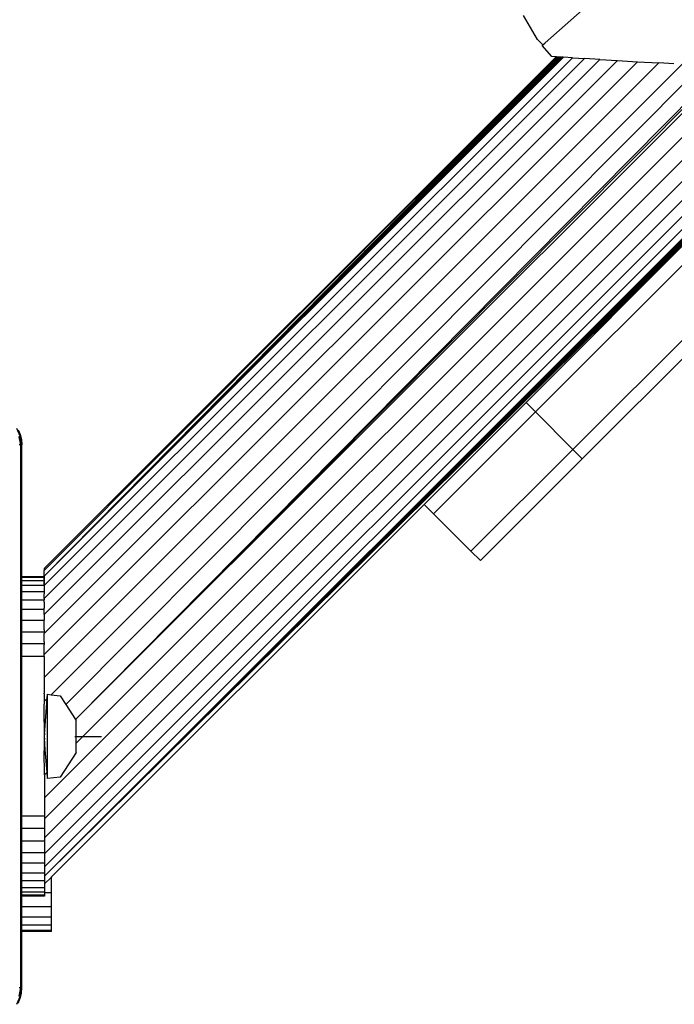
# Model space of a CAD drawing. Units: inches. Extents: x -298 to 276, y -289 to 357.
# Drawn here: x 29 to 39, y -88 to -73 of the extents above; entities that cross this region are included whole.
import ezdxf

# ---------------------------------------------------------------- set-up
doc = ezdxf.new("R2010")
doc.units = ezdxf.units.IN
doc.header["$MEASUREMENT"] = 0

msp = doc.modelspace()

# ---------------------------------------------------------------- linework, layer by layer
for p, q in [((99.722, -14.293), (29.541, -84.474)), ((100.325, -14.293), (29.542, -85.076)), ((29.542, -85.319), (100.568, -14.293)), ((29.542, -84.792), (100.041, -14.293)), ((100.763, -14.293), (29.543, -85.514)), ((30.011, -83.29), (98.274, -14.661)), ((30.013, -83.293), (98.531, -14.775)), ((98.895, -14.775), (30.022, -83.648)), ((87.991, -27.209), (29.543, -85.657)), ((29.543, -85.657), (87.891, -27.359)), ((29.543, -85.657), (87.664, -27.59)), ((30.011, -83.29), (73.807, -39.019)), ((29.543, -85.657), (74.319, -40.931)), ((29.543, -85.657), (57.476, -57.772)), ((37.099, -73.076), (39.289, -71.139)), ((36.951, -78.648), (44.198, -71.401)), ((37.517, -79.214), (44.764, -71.966)), ((36.982, -73.026), (36.774, -72.664)), ((37.064, -73.108), (36.982, -73.026)), ((37.059, -73.113), (37.055, -73.116)), ((37.201, -73.282), (37.055, -73.116)), ((37.059, -73.113), (37.064, -73.108)), ((37.064, -73.108), (37.095, -73.079)), ((37.095, -73.079), (37.099, -73.076)), ((29.54, -81.04), (37.268, -73.286)), ((29.54, -81.01), (37.265, -73.286)), ((29.54, -81.127), (37.275, -73.286)), ((29.54, -81.01), (37.268, -73.286)), ((29.54, -81.127), (37.278, -73.287)), ((29.54, -81.127), (37.286, -73.287)), ((29.54, -81.127), (37.294, -73.287)), ((29.54, -81.127), (37.303, -73.288)), ((29.54, -81.127), (37.312, -73.288)), ((29.54, -81.127), (37.321, -73.289)), ((29.54, -81.127), (37.328, -73.289)), ((29.54, -81.127), (37.332, -73.29)), ((29.54, -81.127), (37.345, -73.291)), ((29.54, -81.127), (37.36, -73.291)), ((29.54, -81.127), (37.364, -73.292)), ((29.54, -81.127), (37.367, -73.292)), ((29.54, -81.127), (37.375, -73.292)), ((37.51, -73.301), (29.54, -81.27)), ((29.54, -81.465), (37.694, -73.312)), ((37.923, -73.326), (29.54, -81.708)), ((29.54, -81.992), (38.19, -73.342)), ((38.491, -73.361), (29.54, -82.311)), ((38.816, -73.38), (29.54, -82.657)), ((39.214, -73.346), (29.643, -82.917)), ((39.46, -73.42), (29.865, -83.066)), ((37.265, -73.286), (37.201, -73.282)), ((37.268, -73.286), (37.265, -73.286)), ((37.268, -73.286), (37.275, -73.286)), ((37.275, -73.286), (37.278, -73.287)), ((37.278, -73.287), (37.286, -73.287)), ((37.286, -73.287), (37.294, -73.287)), ((37.294, -73.287), (37.303, -73.288)), ((37.303, -73.288), (37.312, -73.288)), ((37.312, -73.288), (37.321, -73.289)), ((37.321, -73.289), (37.328, -73.289)), ((37.328, -73.289), (37.332, -73.29)), ((37.332, -73.29), (37.345, -73.291)), ((37.357, -73.291), (37.345, -73.291)), ((37.364, -73.292), (37.357, -73.291)), ((37.357, -73.291), (37.36, -73.291)), ((37.36, -73.291), (37.364, -73.292)), ((37.364, -73.292), (37.367, -73.292)), ((37.367, -73.292), (37.375, -73.292)), ((37.51, -73.301), (37.375, -73.292)), ((37.51, -73.301), (37.694, -73.312)), ((37.923, -73.326), (37.694, -73.312)), ((37.923, -73.326), (38.19, -73.342)), ((38.19, -73.342), (38.491, -73.361)), ((38.491, -73.361), (38.816, -73.38)), ((39.041, -73.394), (38.816, -73.38)), ((29.543, -85.657), (40.492, -74.758)), ((29.543, -85.657), (40.451, -74.804)), ((29.543, -85.657), (40.413, -74.85)), ((29.543, -85.657), (40.38, -74.893)), ((29.543, -85.657), (40.352, -74.931)), ((29.543, -85.657), (40.329, -74.964)), ((29.543, -85.657), (40.31, -74.992)), ((29.543, -85.657), (40.296, -75.013)), ((40.286, -75.03), (29.543, -85.657)), ((40.296, -75.013), (36.81, -78.507)), ((41.021, -75.992), (37.658, -79.355)), ((35.272, -80.044), (36.81, -78.507)), ((36.81, -78.507), (36.951, -78.648)), ((35.414, -80.185), (36.951, -78.648)), ((36.951, -78.648), (37.517, -79.214)), ((29.177, -79.016), (29.128, -78.897)), ((29.146, -78.917), (29.176, -78.99)), ((29.177, -79.016), (29.158, -79.022)), ((29.158, -79.022), (29.191, -79.144)), ((29.158, -79.022), (29.179, -79.144)), ((29.176, -78.99), (29.194, -79.066)), ((29.176, -78.99), (29.177, -79.016)), ((29.177, -79.016), (29.194, -79.066)), ((29.177, -79.016), (29.201, -79.144)), ((29.177, -79.016), (29.191, -79.144)), ((29.194, -79.066), (29.201, -79.144)), ((29.179, -79.144), (29.162, -79.144)), ((29.191, -79.144), (29.179, -79.144)), ((29.179, -79.144), (29.179, -87.344)), ((29.201, -79.144), (29.191, -79.144)), ((29.191, -79.144), (29.191, -81.133)), ((29.201, -81.133), (29.201, -79.144)), ((35.979, -80.751), (37.517, -79.214)), ((37.517, -79.214), (37.658, -79.355)), ((36.121, -80.893), (37.658, -79.355)), ((35.272, -80.044), (29.651, -85.666)), ((35.414, -80.185), (35.272, -80.044)), ((35.979, -80.751), (35.414, -80.185)), ((36.121, -80.893), (35.979, -80.751)), ((29.191, -81.133), (29.201, -81.133)), ((29.191, -81.133), (29.191, -81.148)), ((29.201, -81.148), (29.191, -81.148)), ((29.191, -81.148), (29.191, -81.192)), ((29.201, -81.133), (29.537, -81.132)), ((29.201, -81.148), (29.201, -81.133)), ((29.537, -81.147), (29.201, -81.148)), ((29.201, -81.192), (29.201, -81.148)), ((29.537, -81.132), (29.537, -81.147)), ((29.537, -81.147), (29.537, -81.191)), ((29.54, -81.01), (29.54, -81.04)), ((29.54, -81.127), (29.54, -81.04)), ((29.54, -81.27), (29.54, -81.127)), ((29.191, -81.192), (29.201, -81.192)), ((29.191, -81.192), (29.191, -81.264)), ((29.191, -81.264), (29.201, -81.264)), ((29.191, -81.264), (29.191, -81.363)), ((29.201, -81.192), (29.537, -81.191)), ((29.201, -81.264), (29.201, -81.192)), ((29.201, -81.264), (29.538, -81.264)), ((29.201, -81.363), (29.201, -81.264)), ((29.537, -81.191), (29.538, -81.264)), ((29.538, -81.264), (29.538, -81.363)), ((29.54, -81.27), (29.54, -81.396)), ((29.201, -81.363), (29.191, -81.363)), ((29.191, -81.363), (29.191, -81.486)), ((29.538, -81.363), (29.201, -81.363)), ((29.201, -81.486), (29.201, -81.363)), ((29.538, -81.363), (29.54, -81.396)), ((29.54, -81.465), (29.54, -81.396)), ((29.191, -81.486), (29.201, -81.486)), ((29.191, -81.486), (29.191, -81.631)), ((29.201, -81.486), (29.538, -81.486)), ((29.201, -81.631), (29.201, -81.486)), ((29.54, -81.465), (29.538, -81.474)), ((29.538, -81.474), (29.538, -81.486)), ((29.54, -81.522), (29.538, -81.486)), ((29.54, -81.522), (29.538, -81.613)), ((29.201, -81.631), (29.191, -81.631)), ((29.191, -81.631), (29.191, -81.792)), ((29.538, -81.63), (29.201, -81.631)), ((29.201, -81.792), (29.201, -81.631)), ((29.538, -81.63), (29.538, -81.613)), ((29.54, -81.694), (29.538, -81.63)), ((29.54, -81.708), (29.538, -81.77)), ((29.54, -81.708), (29.54, -81.694)), ((29.191, -81.792), (29.201, -81.792)), ((29.191, -81.792), (29.191, -81.967)), ((29.201, -81.792), (29.538, -81.792)), ((29.201, -81.967), (29.201, -81.792)), ((29.538, -81.77), (29.538, -81.792)), ((29.54, -81.908), (29.538, -81.792)), ((29.191, -81.967), (29.201, -81.967)), ((29.191, -81.967), (29.191, -82.151)), ((29.201, -81.967), (29.538, -81.967)), ((29.201, -82.151), (29.201, -81.967)), ((29.538, -81.94), (29.54, -81.908)), ((29.538, -81.94), (29.538, -81.967)), ((29.538, -81.967), (29.54, -81.992)), ((29.539, -82.12), (29.54, -81.992)), ((29.201, -82.151), (29.191, -82.151)), ((29.191, -82.151), (29.191, -82.34)), ((29.539, -82.151), (29.201, -82.151)), ((29.201, -82.34), (29.201, -82.151)), ((29.539, -82.12), (29.539, -82.151)), ((29.539, -82.151), (29.54, -82.159)), ((29.539, -82.305), (29.54, -82.159)), ((29.201, -82.34), (29.191, -82.34)), ((29.191, -82.34), (29.191, -84.75)), ((29.54, -82.34), (29.201, -82.34)), ((29.201, -84.75), (29.201, -82.34)), ((29.54, -82.311), (29.539, -82.305)), ((29.54, -82.34), (29.54, -82.311)), ((29.54, -82.34), (29.54, -82.657)), ((29.54, -82.657), (29.54, -82.894)), ((29.539, -82.904), (29.54, -82.894)), ((29.539, -82.904), (29.54, -83.02)), ((29.584, -82.976), (29.589, -82.91)), ((29.589, -82.91), (29.643, -82.917)), ((29.589, -84.184), (29.589, -82.91)), ((29.643, -82.917), (29.78, -82.934)), ((29.78, -82.934), (29.865, -83.066)), ((29.584, -82.976), (29.54, -83.02)), ((29.54, -83.02), (29.54, -83.062)), ((29.54, -83.326), (29.54, -83.062)), ((29.552, -83.381), (29.584, -82.976)), ((29.865, -83.066), (30.011, -83.29)), ((29.54, -83.326), (29.54, -83.393)), ((29.552, -83.381), (29.54, -83.393)), ((29.541, -83.521), (29.552, -83.381)), ((30.011, -83.29), (30.013, -83.293)), ((30.013, -83.293), (30.022, -83.307)), ((30.022, -83.648), (30.022, -83.307)), ((29.54, -83.393), (29.54, -83.469)), ((29.54, -83.469), (29.541, -83.521)), ((29.54, -83.53), (29.541, -83.521)), ((29.54, -83.53), (29.54, -83.566)), ((29.541, -83.574), (29.54, -83.566)), ((29.541, -83.574), (29.54, -83.62)), ((29.54, -83.62), (29.54, -83.766)), ((29.555, -83.751), (29.541, -83.574)), ((30.003, -83.547), (30.403, -83.547)), ((30.022, -83.787), (30.022, -83.648)), ((29.54, -83.766), (29.555, -83.751)), ((29.541, -84.129), (29.54, -83.766)), ((29.582, -84.088), (29.555, -83.751)), ((30.022, -83.787), (29.78, -84.16)), ((29.582, -84.088), (29.541, -84.129)), ((29.589, -84.184), (29.582, -84.088)), ((29.541, -84.129), (29.541, -84.474)), ((29.78, -84.16), (29.589, -84.184)), ((29.541, -84.474), (29.542, -84.75)), ((29.201, -84.75), (29.191, -84.75)), ((29.191, -84.75), (29.191, -84.939)), ((29.542, -84.75), (29.201, -84.75)), ((29.201, -84.939), (29.201, -84.75)), ((29.542, -84.75), (29.542, -84.792)), ((29.542, -84.792), (29.542, -84.939)), ((29.201, -84.939), (29.191, -84.939)), ((29.191, -84.939), (29.191, -85.124)), ((29.542, -84.939), (29.201, -84.939)), ((29.201, -85.124), (29.201, -84.939)), ((29.542, -84.939), (29.542, -85.076)), ((29.191, -85.124), (29.201, -85.124)), ((29.191, -85.124), (29.191, -85.299)), ((29.201, -85.124), (29.542, -85.123)), ((29.201, -85.299), (29.201, -85.124)), ((29.542, -85.076), (29.542, -85.123)), ((29.542, -85.123), (29.542, -85.298)), ((29.191, -85.299), (29.201, -85.299)), ((29.191, -85.299), (29.191, -85.46)), ((29.201, -85.299), (29.542, -85.298)), ((29.201, -85.46), (29.201, -85.299)), ((29.542, -85.298), (29.542, -85.319)), ((29.201, -85.46), (29.191, -85.46)), ((29.191, -85.46), (29.191, -85.604)), ((29.543, -85.46), (29.201, -85.46)), ((29.201, -85.604), (29.201, -85.46)), ((29.542, -85.319), (29.543, -85.46)), ((29.543, -85.46), (29.543, -85.514)), ((29.191, -85.604), (29.201, -85.604)), ((29.191, -85.604), (29.191, -85.727)), ((29.201, -85.604), (29.543, -85.604)), ((29.201, -85.727), (29.201, -85.604)), ((29.543, -85.514), (29.543, -85.604)), ((29.543, -85.604), (29.543, -85.657)), ((29.201, -85.727), (29.191, -85.727)), ((29.191, -85.727), (29.191, -85.826)), ((29.543, -85.727), (29.201, -85.727)), ((29.201, -85.826), (29.201, -85.727)), ((29.543, -85.657), (29.543, -85.727)), ((29.647, -85.67), (29.543, -85.773)), ((29.543, -85.727), (29.543, -85.773)), ((29.651, -85.666), (29.647, -85.67)), ((29.647, -85.67), (29.651, -85.67)), ((29.651, -85.67), (29.651, -85.666)), ((29.651, -85.908), (29.651, -85.67)), ((29.191, -85.826), (29.201, -85.826)), ((29.191, -85.826), (29.191, -85.897)), ((29.201, -85.897), (29.191, -85.897)), ((29.191, -85.897), (29.191, -85.943)), ((29.201, -85.826), (29.543, -85.826)), ((29.201, -85.897), (29.201, -85.826)), ((29.543, -85.898), (29.201, -85.897)), ((29.201, -85.943), (29.201, -85.897)), ((29.543, -85.773), (29.543, -85.826)), ((29.543, -85.826), (29.543, -85.898)), ((29.543, -85.898), (29.543, -85.908)), ((29.651, -85.908), (29.543, -85.908)), ((29.543, -85.908), (29.543, -85.942)), ((29.651, -86.112), (29.651, -85.908)), ((29.201, -85.943), (29.191, -85.943)), ((29.191, -85.943), (29.191, -85.958)), ((29.201, -85.958), (29.191, -85.958)), ((29.191, -85.958), (29.191, -86.112)), ((29.543, -85.942), (29.201, -85.943)), ((29.201, -85.958), (29.201, -85.943)), ((29.543, -85.957), (29.201, -85.958)), ((29.201, -86.112), (29.201, -85.958)), ((29.543, -85.942), (29.543, -85.957)), ((29.191, -86.112), (29.201, -86.112)), ((29.191, -86.112), (29.191, -86.276)), ((29.201, -86.112), (29.651, -86.112)), ((29.201, -86.276), (29.201, -86.112)), ((29.651, -86.276), (29.651, -86.112)), ((29.201, -86.276), (29.191, -86.276)), ((29.191, -86.276), (29.191, -86.396)), ((29.651, -86.276), (29.201, -86.276)), ((29.201, -86.396), (29.201, -86.276)), ((29.651, -86.396), (29.651, -86.276)), ((29.201, -86.396), (29.191, -86.396)), ((29.191, -86.396), (29.191, -86.469)), ((29.191, -86.469), (29.191, -86.494)), ((29.191, -86.469), (29.201, -86.469)), ((29.201, -86.494), (29.191, -86.494)), ((29.191, -86.494), (29.191, -87.344)), ((29.651, -86.396), (29.201, -86.396)), ((29.201, -86.469), (29.201, -86.396)), ((29.201, -86.494), (29.201, -86.469)), ((29.201, -86.469), (29.238, -86.469)), ((29.238, -86.494), (29.201, -86.494)), ((29.201, -87.344), (29.201, -86.494)), ((29.238, -86.469), (29.238, -86.494)), ((29.238, -86.469), (29.358, -86.469)), ((29.358, -86.494), (29.238, -86.494)), ((29.358, -86.494), (29.358, -86.469)), ((29.358, -86.469), (29.46, -86.469)), ((29.46, -86.494), (29.358, -86.494)), ((29.46, -86.469), (29.46, -86.494)), ((29.46, -86.469), (29.542, -86.469)), ((29.542, -86.494), (29.46, -86.494)), ((29.542, -86.494), (29.542, -86.469)), ((29.542, -86.469), (29.602, -86.469)), ((29.602, -86.494), (29.542, -86.494)), ((29.602, -86.494), (29.602, -86.469)), ((29.602, -86.469), (29.638, -86.469)), ((29.638, -86.494), (29.602, -86.494)), ((29.638, -86.469), (29.638, -86.494)), ((29.638, -86.469), (29.651, -86.469)), ((29.651, -86.494), (29.638, -86.494)), ((29.651, -86.469), (29.651, -86.396)), ((29.651, -86.494), (29.651, -86.469)), ((29.191, -87.344), (29.158, -87.467)), ((29.179, -87.344), (29.158, -87.467)), ((29.179, -87.344), (29.162, -87.344)), ((29.177, -87.472), (29.191, -87.344)), ((29.177, -87.472), (29.201, -87.344)), ((29.191, -87.344), (29.179, -87.344)), ((29.201, -87.344), (29.191, -87.344)), ((29.194, -87.422), (29.201, -87.344)), ((29.128, -87.591), (29.177, -87.472)), ((29.146, -87.571), (29.176, -87.499)), ((29.177, -87.472), (29.158, -87.467)), ((29.176, -87.499), (29.194, -87.422)), ((29.176, -87.499), (29.177, -87.472)), ((29.177, -87.472), (29.194, -87.422))]:
    msp.add_line(p, q)

doc.saveas('drawing.dxf')
